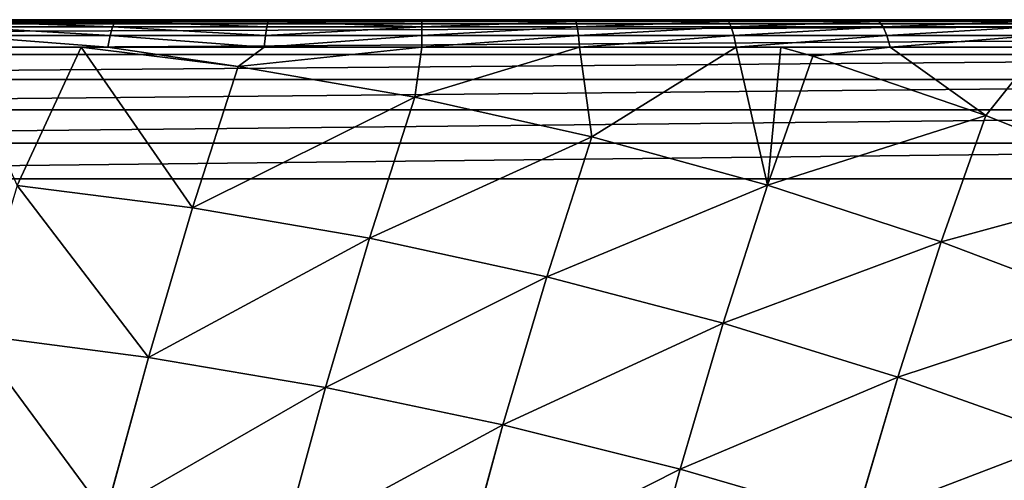
# Model space of a CAD drawing. Units: centimetres. Extents: x -192 to 192, y -163 to 162.
# Drawn here: x 37 to 39, y 2 to 3 of the extents above; entities that cross this region are included whole.
import ezdxf

# ---------------------------------------------------------------- set-up
doc = ezdxf.new("R2010")
doc.units = ezdxf.units.CM
doc.header["$LTSCALE"] = 2.54

# ---------------------------------------------------------------- blocks, each defined once
blk = doc.blocks.new('3DGeom~109_Defintion')
at = {"color": 0}
for p, q in [((57.17, 1473.17, -826.96), (44.55, 1530.96, -715.21)), ((57.17, 1473.17, -826.96), (44.55, 1530.96, -715.21)), ((-71.74, 1465.85, -838.75), (-84.54, 1524.47, -725.41)), ((-71.74, 1465.85, -838.75), (-84.54, 1524.47, -725.41)), ((-200.22, 1449.9, -845.61), (-213.13, 1509, -731.34)), ((-200.22, 1449.9, -845.61), (-213.13, 1509, -731.34)), ((-327.53, 1425.43, -847.49), (-340.46, 1484.66, -732.97)), ((-327.53, 1425.43, -847.49), (-340.46, 1484.66, -732.97)), ((57.17, 1473.17, -826.96), (-71.74, 1465.85, -838.75)), ((57.17, 1473.17, -826.96), (-71.74, 1465.85, -838.75)), ((185.74, 1471.83, -810.3), (57.17, 1473.17, -826.96)), ((71.58, 1407.18, -933.85), (57.17, 1473.17, -826.96)), ((185.74, 1471.83, -810.3), (57.17, 1473.17, -826.96)), ((71.58, 1407.18, -933.85), (57.17, 1473.17, -826.96)), ((199.86, 1407.17, -915.04), (185.74, 1471.83, -810.3)), ((199.86, 1407.17, -915.04), (185.74, 1471.83, -810.3)), ((-71.74, 1465.85, -838.75), (-200.22, 1449.9, -845.61)), ((-71.74, 1465.85, -838.75), (-200.22, 1449.9, -845.61)), ((-57.12, 1398.92, -947.17), (-71.74, 1465.85, -838.75)), ((-57.12, 1398.92, -947.17), (-71.74, 1465.85, -838.75)), ((-200.22, 1449.9, -845.61), (-327.53, 1425.43, -847.49)), ((-200.22, 1449.9, -845.61), (-327.53, 1425.43, -847.49)), ((-185.48, 1382.43, -954.91), (-200.22, 1449.9, -845.61)), ((-185.48, 1382.43, -954.91), (-200.22, 1449.9, -845.61)), ((-327.53, 1425.43, -847.49), (-452.91, 1392.56, -844.39)), ((-327.53, 1425.43, -847.49), (-452.91, 1392.56, -844.39)), ((-312.76, 1357.8, -957.04), (-327.53, 1425.43, -847.49)), ((-312.76, 1357.8, -957.04), (-327.53, 1425.43, -847.49)), ((-57.12, 1398.92, -947.17), (71.58, 1407.18, -933.85)), ((-57.12, 1398.92, -947.17), (71.58, 1407.18, -933.85)), ((87.7, 1333.39, -1035.25), (71.58, 1407.18, -933.85)), ((71.58, 1407.18, -933.85), (199.86, 1407.17, -915.04)), ((87.7, 1333.39, -1035.25), (71.58, 1407.18, -933.85)), ((71.58, 1407.18, -933.85), (199.86, 1407.17, -915.04)), ((215.66, 1334.86, -1014.4), (199.86, 1407.17, -915.04)), ((199.86, 1407.17, -915.04), (326.97, 1398.87, -890.84)), ((215.66, 1334.86, -1014.4), (199.86, 1407.17, -915.04)), ((199.86, 1407.17, -915.04), (326.97, 1398.87, -890.84)), ((-185.48, 1382.43, -954.91), (-57.12, 1398.92, -947.17)), ((-185.48, 1382.43, -954.91), (-57.12, 1398.92, -947.17)), ((-40.77, 1324.07, -1050.01), (-57.12, 1398.92, -947.17)), ((-40.77, 1324.07, -1050.01), (-57.12, 1398.92, -947.17)), ((-312.76, 1357.8, -957.04), (-185.48, 1382.43, -954.91)), ((-312.76, 1357.8, -957.04), (-185.48, 1382.43, -954.91)), ((-169, 1306.97, -1058.6), (-185.48, 1382.43, -954.91)), ((-169, 1306.97, -1058.6), (-185.48, 1382.43, -954.91)), ((-438.19, 1325.19, -953.53), (-312.76, 1357.8, -957.04)), ((-438.19, 1325.19, -953.53), (-312.76, 1357.8, -957.04)), ((-312.76, 1357.8, -957.04), (-408.31, 1253.24, -1057.46)), ((-312.76, 1357.8, -957.04), (-408.31, 1253.24, -1057.46)), ((-296.24, 1282.17, -1060.96), (-312.76, 1357.8, -957.04)), ((-296.24, 1282.17, -1060.96), (-312.76, 1357.8, -957.04)), ((87.7, 1333.39, -1035.25), (215.66, 1334.86, -1014.4)), ((87.7, 1333.39, -1035.25), (215.66, 1334.86, -1014.4)), ((233.02, 1255.33, -1107.8), (215.66, 1334.86, -1014.4)), ((215.66, 1334.86, -1014.4), (342.34, 1328.48, -987.58)), ((233.02, 1255.33, -1107.8), (215.66, 1334.86, -1014.4)), ((215.66, 1334.86, -1014.4), (342.34, 1328.48, -987.58)), ((-40.77, 1324.07, -1050.01), (87.7, 1333.39, -1035.25)), ((-40.77, 1324.07, -1050.01), (87.7, 1333.39, -1035.25)), ((87.7, 1333.39, -1035.25), (50.66, 1257.47, -1128.52)), ((87.7, 1333.39, -1035.25), (50.66, 1257.47, -1128.52)), ((87.7, 1333.39, -1035.25), (82.12, 1250.38, -1133.39)), ((87.7, 1333.39, -1035.25), (82.12, 1250.38, -1133.39)), ((105.43, 1252.22, -1130.57), (87.7, 1333.39, -1035.25)), ((105.43, 1252.22, -1130.57), (87.7, 1333.39, -1035.25)), ((-408.31, 1253.24, -1057.46), (-438.19, 1325.19, -953.53)), ((-408.31, 1253.24, -1057.46), (-438.19, 1325.19, -953.53)), ((-169, 1306.97, -1058.6), (-40.77, 1324.07, -1050.01)), ((-169, 1306.97, -1058.6), (-40.77, 1324.07, -1050.01)), ((-40.77, 1324.07, -1050.01), (-58.97, 1272.14, -1111.55)), ((-40.77, 1324.07, -1050.01), (-58.97, 1272.14, -1111.55)), ((-40.77, 1324.07, -1050.01), (50.66, 1257.47, -1128.52)), ((-40.77, 1324.07, -1050.01), (50.66, 1257.47, -1128.52)), ((-296.24, 1282.17, -1060.96), (-169, 1306.97, -1058.6)), ((-296.24, 1282.17, -1060.96), (-169, 1306.97, -1058.6)), ((-169.45, 1277.04, -1094.45), (-169, 1306.97, -1058.6)), ((-169.45, 1277.04, -1094.45), (-169, 1306.97, -1058.6)), ((-169, 1306.97, -1058.6), (-58.97, 1272.14, -1111.55)), ((-169, 1306.97, -1058.6), (-58.97, 1272.14, -1111.55)), ((-296.24, 1282.17, -1060.96), (-408.31, 1253.24, -1057.46)), ((-296.24, 1282.17, -1060.96), (-408.31, 1253.24, -1057.46)), ((-389.55, 1257.47, -1060.37), (-296.24, 1282.17, -1060.96)), ((-389.55, 1257.47, -1060.37), (-296.24, 1282.17, -1060.96)), ((-279.92, 1272.14, -1077.34), (-296.24, 1282.17, -1060.96)), ((-169.45, 1277.04, -1094.45), (-296.24, 1282.17, -1060.96)), ((-279.92, 1272.14, -1077.34), (-296.24, 1282.17, -1060.96)), ((-169.45, 1277.04, -1094.45), (-296.24, 1282.17, -1060.96)), ((-279.92, 1272.14, -1077.34), (-389.55, 1257.47, -1060.37)), ((-279.92, 1272.14, -1077.34), (-389.55, 1257.47, -1060.37)), ((-279.92, 1272.14, -1077.34), (-280.42, 1263.36, -1085.56)), ((-279.92, 1272.14, -1077.34), (-280.42, 1263.36, -1085.56)), ((-279.92, 1272.14, -1077.34), (-169.45, 1277.04, -1094.45)), ((-279.92, 1272.14, -1077.34), (-169.45, 1277.04, -1094.45)), ((-169.45, 1277.04, -1094.45), (-170.7, 1268.23, -1102.55)), ((-169.45, 1277.04, -1094.45), (-170.7, 1268.23, -1102.55)), ((-58.97, 1272.14, -1111.55), (-169.45, 1277.04, -1094.45)), ((-58.97, 1272.14, -1111.55), (-169.45, 1277.04, -1094.45)), ((-60.99, 1263.36, -1119.54), (-58.97, 1272.14, -1111.55)), ((-60.99, 1263.36, -1119.54), (-58.97, 1272.14, -1111.55)), ((50.66, 1257.47, -1128.52), (-58.97, 1272.14, -1111.55)), ((50.66, 1257.47, -1128.52), (-58.97, 1272.14, -1111.55)), ((-170.7, 1268.23, -1102.55), (-280.42, 1263.36, -1085.56)), ((-170.7, 1268.23, -1102.55), (-280.42, 1263.36, -1085.56)), ((-170.7, 1268.23, -1102.55), (-171.64, 1257.87, -1108.62)), ((-170.7, 1268.23, -1102.55), (-171.64, 1257.87, -1108.62)), ((-60.99, 1263.36, -1119.54), (-170.7, 1268.23, -1102.55)), ((-60.99, 1263.36, -1119.54), (-170.7, 1268.23, -1102.55)), ((-389.55, 1257.47, -1060.37), (-389.29, 1248.79, -1068.71)), ((-389.55, 1257.47, -1060.37), (-389.29, 1248.79, -1068.71)), ((-280.42, 1263.36, -1085.56), (-389.29, 1248.79, -1068.71)), ((-280.42, 1263.36, -1085.56), (-389.29, 1248.79, -1068.71)), ((-280.42, 1263.36, -1085.56), (-280.46, 1253.04, -1091.77)), ((-280.42, 1263.36, -1085.56), (-280.46, 1253.04, -1091.77)), ((-171.64, 1257.87, -1108.62), (-280.46, 1253.04, -1091.77)), ((-171.64, 1257.87, -1108.62), (-280.46, 1253.04, -1091.77)), ((-171.64, 1257.87, -1108.62), (-172.22, 1246.44, -1112.38)), ((-171.64, 1257.87, -1108.62), (-172.22, 1246.44, -1112.38)), ((-62.82, 1253.04, -1125.47), (-171.64, 1257.87, -1108.62)), ((-62.82, 1253.04, -1125.47), (-171.64, 1257.87, -1108.62)), ((-60.99, 1263.36, -1119.54), (-62.82, 1253.04, -1125.47)), ((-60.99, 1263.36, -1119.54), (-62.82, 1253.04, -1125.47)), ((47.88, 1248.79, -1136.39), (-60.99, 1263.36, -1119.54)), ((47.88, 1248.79, -1136.39), (-60.99, 1263.36, -1119.54)), ((50.66, 1257.47, -1128.52), (47.88, 1248.79, -1136.39)), ((50.66, 1257.47, -1128.52), (47.88, 1248.79, -1136.39)), ((-280.46, 1253.04, -1091.77), (-388.44, 1238.59, -1075.05)), ((-280.46, 1253.04, -1091.77), (-388.44, 1238.59, -1075.05)), ((-280.46, 1253.04, -1091.77), (-280.05, 1241.66, -1095.68)), ((-280.46, 1253.04, -1091.77), (-280.05, 1241.66, -1095.68)), ((-62.82, 1253.04, -1125.47), (-64.39, 1241.66, -1129.07)), ((-62.82, 1253.04, -1125.47), (-64.39, 1241.66, -1129.07)), ((45.16, 1238.59, -1142.19), (-62.82, 1253.04, -1125.47)), ((45.16, 1238.59, -1142.19), (-62.82, 1253.04, -1125.47)), ((105.43, 1252.22, -1130.57), (82.12, 1250.38, -1133.39)), ((105.43, 1252.22, -1130.57), (82.12, 1250.38, -1133.39)), ((105.43, 1252.22, -1130.57), (233.02, 1255.33, -1107.8)), ((105.43, 1252.22, -1130.57), (233.02, 1255.33, -1107.8)), ((105.43, 1252.22, -1130.57), (158.6, 1233.14, -1145.24)), ((105.43, 1252.22, -1130.57), (158.6, 1233.14, -1145.24)), ((233.02, 1255.33, -1107.8), (158.6, 1233.14, -1145.24)), ((233.02, 1255.33, -1107.8), (158.6, 1233.14, -1145.24)), ((233.02, 1255.33, -1107.8), (264.02, 1199.35, -1161.56)), ((233.02, 1255.33, -1107.8), (359.25, 1251.05, -1078.5)), ((233.02, 1255.33, -1107.8), (264.02, 1199.35, -1161.56)), ((233.02, 1255.33, -1107.8), (359.25, 1251.05, -1078.5)), ((-389.29, 1248.79, -1068.71), (-496.48, 1224.63, -1052.11)), ((-389.29, 1248.79, -1068.71), (-496.48, 1224.63, -1052.11)), ((-389.29, 1248.79, -1068.71), (-388.44, 1238.59, -1075.05)), ((-389.29, 1248.79, -1068.71), (-388.44, 1238.59, -1075.05)), ((-172.22, 1246.44, -1112.38), (-280.05, 1241.66, -1095.68)), ((-172.22, 1246.44, -1112.38), (-280.05, 1241.66, -1095.68)), ((-172.22, 1246.44, -1112.38), (-172.42, 1234.47, -1113.65)), ((-172.22, 1246.44, -1112.38), (-172.42, 1234.47, -1113.65)), ((-64.39, 1241.66, -1129.07), (-172.22, 1246.44, -1112.38)), ((-64.39, 1241.66, -1129.07), (-172.22, 1246.44, -1112.38)), ((47.88, 1248.79, -1136.39), (45.16, 1238.59, -1142.19)), ((47.88, 1248.79, -1136.39), (45.16, 1238.59, -1142.19)), ((155.08, 1224.63, -1152.99), (47.88, 1248.79, -1136.39)), ((155.08, 1224.63, -1152.99), (47.88, 1248.79, -1136.39)), ((-388.44, 1238.59, -1075.05), (-494.76, 1214.63, -1058.59)), ((-388.44, 1238.59, -1075.05), (-494.76, 1214.63, -1058.59)), ((-388.44, 1238.59, -1075.05), (-387.06, 1227.34, -1079.11)), ((-388.44, 1238.59, -1075.05), (-387.06, 1227.34, -1079.11)), ((-280.05, 1241.66, -1095.68), (-387.06, 1227.34, -1079.11)), ((-280.05, 1241.66, -1095.68), (-387.06, 1227.34, -1079.11)), ((-280.05, 1241.66, -1095.68), (-279.21, 1229.73, -1097.11)), ((-280.05, 1241.66, -1095.68), (-279.21, 1229.73, -1097.11)), ((-64.39, 1241.66, -1129.07), (-65.63, 1229.73, -1130.18)), ((-64.39, 1241.66, -1129.07), (-65.63, 1229.73, -1130.18)), ((42.61, 1227.34, -1145.64), (-64.39, 1241.66, -1129.07)), ((42.61, 1227.34, -1145.64), (-64.39, 1241.66, -1129.07)), ((45.16, 1238.59, -1142.19), (42.61, 1227.34, -1145.64)), ((45.16, 1238.59, -1142.19), (42.61, 1227.34, -1145.64)), ((151.48, 1214.63, -1158.65), (45.16, 1238.59, -1142.19)), ((151.48, 1214.63, -1158.65), (45.16, 1238.59, -1142.19)), ((158.6, 1233.14, -1145.24), (155.08, 1224.63, -1152.99)), ((158.6, 1233.14, -1145.24), (155.08, 1224.63, -1152.99)), ((264.02, 1199.35, -1161.56), (158.6, 1233.14, -1145.24)), ((264.02, 1199.35, -1161.56), (158.6, 1233.14, -1145.24)), ((-387.06, 1227.34, -1079.11), (-492.41, 1203.6, -1062.8)), ((-387.06, 1227.34, -1079.11), (-492.41, 1203.6, -1062.8)), ((-387.06, 1227.34, -1079.11), (-385.19, 1215.55, -1080.7)), ((-387.06, 1227.34, -1079.11), (-385.19, 1215.55, -1080.7)), ((42.61, 1227.34, -1145.64), (40.35, 1215.55, -1146.59)), ((42.61, 1227.34, -1145.64), (40.35, 1215.55, -1146.59)), ((147.96, 1203.6, -1161.95), (42.61, 1227.34, -1145.64)), ((147.96, 1203.6, -1161.95), (42.61, 1227.34, -1145.64)), ((155.08, 1224.63, -1152.99), (151.48, 1214.63, -1158.65)), ((155.08, 1224.63, -1152.99), (151.48, 1214.63, -1158.65)), ((259.77, 1191.07, -1169.2), (155.08, 1224.63, -1152.99)), ((259.77, 1191.07, -1169.2), (155.08, 1224.63, -1152.99)), ((151.48, 1214.63, -1158.65), (147.96, 1203.6, -1161.95)), ((151.48, 1214.63, -1158.65), (147.96, 1203.6, -1161.95)), ((255.32, 1181.34, -1174.72), (151.48, 1214.63, -1158.65)), ((255.32, 1181.34, -1174.72), (151.48, 1214.63, -1158.65)), ((147.96, 1203.6, -1161.95), (144.69, 1192.04, -1162.74)), ((147.96, 1203.6, -1161.95), (144.69, 1192.04, -1162.74)), ((250.86, 1170.61, -1177.88), (147.96, 1203.6, -1161.95)), ((250.86, 1170.61, -1177.88), (147.96, 1203.6, -1161.95))]:
    blk.add_line(p, q, dxfattribs=at)
at = {"color": 253, "true_color": 0xa0a0a0}
for p, q in [((-497.49, 1233.14, -1043.66), (-389.55, 1257.47, -1060.37)), ((-389.55, 1257.47, -1060.37), (-408.31, 1253.24, -1057.46)), ((50.66, 1257.47, -1128.52), (158.6, 1233.14, -1145.24)), ((82.12, 1250.38, -1133.39), (50.66, 1257.47, -1128.52)), ((-408.31, 1253.24, -1057.46), (-497.49, 1233.14, -1043.66)), ((158.6, 1233.14, -1145.24), (82.12, 1250.38, -1133.39)), ((-279.21, 1229.73, -1097.11), (-385.19, 1215.55, -1080.7)), ((-385.19, 1215.55, -1080.7), (-279.21, 1229.73, -1097.11)), ((-172.42, 1234.47, -1113.65), (-279.21, 1229.73, -1097.11)), ((-279.21, 1229.73, -1097.11), (-172.42, 1234.47, -1113.65)), ((-65.63, 1229.73, -1130.18), (-172.42, 1234.47, -1113.65)), ((-172.42, 1234.47, -1113.65), (-65.63, 1229.73, -1130.18)), ((40.35, 1215.55, -1146.59), (-65.63, 1229.73, -1130.18)), ((-65.63, 1229.73, -1130.18), (40.35, 1215.55, -1146.59)), ((-385.19, 1215.55, -1080.7), (-489.53, 1192.04, -1064.55)), ((-489.53, 1192.04, -1064.55), (-385.19, 1215.55, -1080.7)), ((144.69, 1192.04, -1162.74), (40.35, 1215.55, -1146.59)), ((40.35, 1215.55, -1146.59), (144.69, 1192.04, -1162.74)), ((246.6, 1159.37, -1178.52), (144.69, 1192.04, -1162.74)), ((144.69, 1192.04, -1162.74), (246.6, 1159.37, -1178.52)), ((829.86, 0, -1268.82), (-1174.7, 0, -958.47))]:
    blk.add_line(p, q, dxfattribs=at)
mesh = blk.add_polyface(dxfattribs=at)
corners = [(-84.54, 1524.47, -725.41), (57.17, 1473.17, -826.96), (-71.74, 1465.85, -838.75), (44.55, 1530.96, -715.21)]
mesh.append_faces([[corners[k] for k in face] for face in [(0, 1, 2), (1, 0, 3)]], dxfattribs={"vtx0": -1, "color": 253})
mesh = blk.add_polyface(dxfattribs=at)
corners = [(44.55, 1530.96, -715.21), (185.74, 1471.83, -810.3), (57.17, 1473.17, -826.96), (173.37, 1528.46, -700.8)]
mesh.append_faces([[corners[k] for k in face] for face in [(0, 1, 2), (1, 0, 3)]], dxfattribs={"vtx0": -1, "color": 253})
mesh = blk.add_polyface(dxfattribs=at)
corners = [(-213.13, 1509, -731.34), (-71.74, 1465.85, -838.75), (-200.22, 1449.9, -845.61), (-84.54, 1524.47, -725.41)]
mesh.append_faces([[corners[k] for k in face] for face in [(0, 1, 2), (1, 0, 3)]], dxfattribs={"vtx0": -1, "color": 253})
mesh = blk.add_polyface(dxfattribs=at)
corners = [(-340.46, 1484.66, -732.97), (-200.22, 1449.9, -845.61), (-327.53, 1425.43, -847.49), (-213.13, 1509, -731.34)]
mesh.append_faces([[corners[k] for k in face] for face in [(0, 1, 2), (1, 0, 3)]], dxfattribs={"vtx0": -1, "color": 253})
mesh = blk.add_polyface(dxfattribs=at)
corners = [(-452.91, 1392.56, -844.39), (-340.46, 1484.66, -732.97), (-327.53, 1425.43, -847.49), (-465.8, 1451.58, -730.28)]
mesh.append_faces([[corners[k] for k in face] for face in [(0, 1, 2), (1, 0, 3)]], dxfattribs={"vtx0": -1, "color": 253})
mesh = blk.add_polyface(dxfattribs=at)
corners = [(-71.74, 1465.85, -838.75), (71.58, 1407.18, -933.85), (-57.12, 1398.92, -947.17), (57.17, 1473.17, -826.96)]
mesh.append_faces([[corners[k] for k in face] for face in [(0, 1, 2), (1, 0, 3)]], dxfattribs={"vtx0": -1, "color": 253})
mesh = blk.add_polyface(dxfattribs=at)
corners = [(57.17, 1473.17, -826.96), (199.86, 1407.17, -915.04), (71.58, 1407.18, -933.85), (185.74, 1471.83, -810.3)]
mesh.append_faces([[corners[k] for k in face] for face in [(0, 1, 2), (1, 0, 3)]], dxfattribs={"vtx0": -1, "color": 253})
mesh = blk.add_polyface(dxfattribs=at)
corners = [(185.74, 1471.83, -810.3), (326.97, 1398.87, -890.84), (199.86, 1407.17, -915.04), (313.22, 1461.82, -788.87)]
mesh.append_faces([[corners[k] for k in face] for face in [(0, 1, 2), (1, 0, 3)]], dxfattribs={"vtx0": -1, "color": 253})
mesh = blk.add_polyface(dxfattribs=at)
corners = [(-200.22, 1449.9, -845.61), (-57.12, 1398.92, -947.17), (-185.48, 1382.43, -954.91), (-71.74, 1465.85, -838.75)]
mesh.append_faces([[corners[k] for k in face] for face in [(0, 1, 2), (1, 0, 3)]], dxfattribs={"vtx0": -1, "color": 253})
mesh = blk.add_polyface(dxfattribs=at)
corners = [(-327.53, 1425.43, -847.49), (-185.48, 1382.43, -954.91), (-312.76, 1357.8, -957.04), (-200.22, 1449.9, -845.61)]
mesh.append_faces([[corners[k] for k in face] for face in [(0, 1, 2), (1, 0, 3)]], dxfattribs={"vtx0": -1, "color": 253})
mesh = blk.add_polyface(dxfattribs=at)
corners = [(-438.19, 1325.19, -953.53), (-327.53, 1425.43, -847.49), (-312.76, 1357.8, -957.04), (-452.91, 1392.56, -844.39)]
mesh.append_faces([[corners[k] for k in face] for face in [(0, 1, 2), (1, 0, 3)]], dxfattribs={"vtx0": -1, "color": 253})
mesh = blk.add_polyface(dxfattribs=at)
corners = [(-57.12, 1398.92, -947.17), (87.7, 1333.39, -1035.25), (-40.77, 1324.07, -1050.01), (71.58, 1407.18, -933.85)]
mesh.append_faces([[corners[k] for k in face] for face in [(0, 1, 2), (1, 0, 3)]], dxfattribs={"vtx0": -1, "color": 253})
mesh = blk.add_polyface(dxfattribs=at)
corners = [(71.58, 1407.18, -933.85), (215.66, 1334.86, -1014.4), (87.7, 1333.39, -1035.25), (199.86, 1407.17, -915.04)]
mesh.append_faces([[corners[k] for k in face] for face in [(0, 1, 2), (1, 0, 3)]], dxfattribs={"vtx0": -1, "color": 253})
mesh = blk.add_polyface(dxfattribs=at)
corners = [(199.86, 1407.17, -915.04), (342.34, 1328.48, -987.58), (215.66, 1334.86, -1014.4), (326.97, 1398.87, -890.84)]
mesh.append_faces([[corners[k] for k in face] for face in [(0, 1, 2), (1, 0, 3)]], dxfattribs={"vtx0": -1, "color": 253})
mesh = blk.add_polyface(dxfattribs=at)
corners = [(-185.48, 1382.43, -954.91), (-40.77, 1324.07, -1050.01), (-169, 1306.97, -1058.6), (-57.12, 1398.92, -947.17)]
mesh.append_faces([[corners[k] for k in face] for face in [(0, 1, 2), (1, 0, 3)]], dxfattribs={"vtx0": -1, "color": 253})
mesh = blk.add_polyface(dxfattribs=at)
corners = [(-312.76, 1357.8, -957.04), (-169, 1306.97, -1058.6), (-296.24, 1282.17, -1060.96), (-185.48, 1382.43, -954.91)]
mesh.append_faces([[corners[k] for k in face] for face in [(0, 1, 2), (1, 0, 3)]], dxfattribs={"vtx0": -1, "color": 253})
mesh = blk.add_polyface(dxfattribs=at)
corners = [(-438.19, 1325.19, -953.53), (-312.76, 1357.8, -957.04), (-408.31, 1253.24, -1057.46)]
mesh.append_faces([[corners[k] for k in face] for face in [(0, 1, 2)]], dxfattribs={"color": 253})
mesh = blk.add_polyface(dxfattribs=at)
corners = [(-312.76, 1357.8, -957.04), (-296.24, 1282.17, -1060.96), (-408.31, 1253.24, -1057.46)]
mesh.append_faces([[corners[k] for k in face] for face in [(0, 1, 2)]], dxfattribs={"color": 253})
mesh = blk.add_polyface(dxfattribs=at)
corners = [(87.7, 1333.39, -1035.25), (233.02, 1255.33, -1107.8), (105.43, 1252.22, -1130.57), (215.66, 1334.86, -1014.4)]
mesh.append_faces([[corners[k] for k in face] for face in [(0, 1, 2), (1, 0, 3)]], dxfattribs={"vtx0": -1, "color": 253})
mesh = blk.add_polyface(dxfattribs=at)
corners = [(215.66, 1334.86, -1014.4), (359.25, 1251.05, -1078.5), (233.02, 1255.33, -1107.8), (342.34, 1328.48, -987.58)]
mesh.append_faces([[corners[k] for k in face] for face in [(0, 1, 2), (1, 0, 3)]], dxfattribs={"vtx0": -1, "color": 253})
mesh = blk.add_polyface(dxfattribs=at)
corners = [(87.7, 1333.39, -1035.25), (50.66, 1257.47, -1128.52), (-40.77, 1324.07, -1050.01)]
mesh.append_faces([[corners[k] for k in face] for face in [(0, 1, 2)]], dxfattribs={"color": 253})
mesh = blk.add_polyface(dxfattribs=at)
corners = [(87.7, 1333.39, -1035.25), (82.12, 1250.38, -1133.39), (50.66, 1257.47, -1128.52)]
mesh.append_faces([[corners[k] for k in face] for face in [(0, 1, 2)]], dxfattribs={"color": 253})
mesh = blk.add_polyface(dxfattribs=at)
corners = [(87.7, 1333.39, -1035.25), (105.43, 1252.22, -1130.57), (82.12, 1250.38, -1133.39)]
mesh.append_faces([[corners[k] for k in face] for face in [(0, 1, 2)]], dxfattribs={"color": 253})
mesh = blk.add_polyface(dxfattribs=at)
corners = [(-438.19, 1325.19, -953.53), (-408.31, 1253.24, -1057.46), (-497.49, 1233.14, -1043.66)]
mesh.append_faces([[corners[k] for k in face] for face in [(0, 1, 2)]], dxfattribs={"color": 253})
mesh = blk.add_polyface(dxfattribs=at)
corners = [(-40.77, 1324.07, -1050.01), (-58.97, 1272.14, -1111.55), (-169, 1306.97, -1058.6)]
mesh.append_faces([[corners[k] for k in face] for face in [(0, 1, 2)]], dxfattribs={"color": 253})
mesh = blk.add_polyface(dxfattribs=at)
corners = [(-40.77, 1324.07, -1050.01), (50.66, 1257.47, -1128.52), (-58.97, 1272.14, -1111.55)]
mesh.append_faces([[corners[k] for k in face] for face in [(0, 1, 2)]], dxfattribs={"color": 253})
mesh = blk.add_polyface(dxfattribs=at)
corners = [(-169, 1306.97, -1058.6), (-169.45, 1277.04, -1094.45), (-296.24, 1282.17, -1060.96)]
mesh.append_faces([[corners[k] for k in face] for face in [(0, 1, 2)]], dxfattribs={"color": 253})
mesh = blk.add_polyface(dxfattribs=at)
corners = [(-169, 1306.97, -1058.6), (-58.97, 1272.14, -1111.55), (-169.45, 1277.04, -1094.45)]
mesh.append_faces([[corners[k] for k in face] for face in [(0, 1, 2)]], dxfattribs={"color": 253})
mesh = blk.add_polyface(dxfattribs=at)
corners = [(-408.31, 1253.24, -1057.46), (-296.24, 1282.17, -1060.96), (-389.55, 1257.47, -1060.37)]
mesh.append_faces([[corners[k] for k in face] for face in [(0, 1, 2)]], dxfattribs={"color": 253})
mesh = blk.add_polyface(dxfattribs=at)
corners = [(-389.55, 1257.47, -1060.37), (-296.24, 1282.17, -1060.96), (-279.92, 1272.14, -1077.34)]
mesh.append_faces([[corners[k] for k in face] for face in [(0, 1, 2)]], dxfattribs={"color": 253})
mesh = blk.add_polyface(dxfattribs=at)
corners = [(-296.24, 1282.17, -1060.96), (-169.45, 1277.04, -1094.45), (-279.92, 1272.14, -1077.34)]
mesh.append_faces([[corners[k] for k in face] for face in [(0, 1, 2)]], dxfattribs={"color": 253})
mesh = blk.add_polyface(dxfattribs=at)
corners = [(-279.92, 1272.14, -1077.34), (-389.29, 1248.79, -1068.71), (-389.55, 1257.47, -1060.37), (-280.42, 1263.36, -1085.56)]
mesh.append_faces([[corners[k] for k in face] for face in [(0, 1, 2), (1, 0, 3)]], dxfattribs={"vtx0": -1, "color": 253})
mesh = blk.add_polyface(dxfattribs=at)
corners = [(-279.92, 1272.14, -1077.34), (-170.7, 1268.23, -1102.55), (-280.42, 1263.36, -1085.56), (-169.45, 1277.04, -1094.45)]
mesh.append_faces([[corners[k] for k in face] for face in [(0, 1, 2), (1, 0, 3)]], dxfattribs={"vtx0": -1, "color": 253})
mesh = blk.add_polyface(dxfattribs=at)
corners = [(-169.45, 1277.04, -1094.45), (-60.99, 1263.36, -1119.54), (-170.7, 1268.23, -1102.55), (-58.97, 1272.14, -1111.55)]
mesh.append_faces([[corners[k] for k in face] for face in [(0, 1, 2), (1, 0, 3)]], dxfattribs={"vtx0": -1, "color": 253})
mesh = blk.add_polyface(dxfattribs=at)
corners = [(-58.97, 1272.14, -1111.55), (47.88, 1248.79, -1136.39), (-60.99, 1263.36, -1119.54), (50.66, 1257.47, -1128.52)]
mesh.append_faces([[corners[k] for k in face] for face in [(0, 1, 2), (1, 0, 3)]], dxfattribs={"vtx0": -1, "color": 253})
mesh = blk.add_polyface(dxfattribs=at)
corners = [(-280.42, 1263.36, -1085.56), (-171.64, 1257.87, -1108.62), (-280.46, 1253.04, -1091.77), (-170.7, 1268.23, -1102.55)]
mesh.append_faces([[corners[k] for k in face] for face in [(0, 1, 2), (1, 0, 3)]], dxfattribs={"vtx0": -1, "color": 253})
mesh = blk.add_polyface(dxfattribs=at)
corners = [(-170.7, 1268.23, -1102.55), (-62.82, 1253.04, -1125.47), (-171.64, 1257.87, -1108.62), (-60.99, 1263.36, -1119.54)]
mesh.append_faces([[corners[k] for k in face] for face in [(0, 1, 2), (1, 0, 3)]], dxfattribs={"vtx0": -1, "color": 253})
mesh = blk.add_polyface(dxfattribs=at)
corners = [(-389.55, 1257.47, -1060.37), (-496.48, 1224.63, -1052.11), (-497.49, 1233.14, -1043.66), (-389.29, 1248.79, -1068.71)]
mesh.append_faces([[corners[k] for k in face] for face in [(0, 1, 2), (1, 0, 3)]], dxfattribs={"vtx0": -1, "color": 253})
mesh = blk.add_polyface(dxfattribs=at)
corners = [(-280.42, 1263.36, -1085.56), (-388.44, 1238.59, -1075.05), (-389.29, 1248.79, -1068.71), (-280.46, 1253.04, -1091.77)]
mesh.append_faces([[corners[k] for k in face] for face in [(0, 1, 2), (1, 0, 3)]], dxfattribs={"vtx0": -1, "color": 253})
mesh = blk.add_polyface(dxfattribs=at)
corners = [(-171.64, 1257.87, -1108.62), (-280.05, 1241.66, -1095.68), (-280.46, 1253.04, -1091.77), (-172.22, 1246.44, -1112.38)]
mesh.append_faces([[corners[k] for k in face] for face in [(0, 1, 2), (1, 0, 3)]], dxfattribs={"vtx0": -1, "color": 253})
mesh = blk.add_polyface(dxfattribs=at)
corners = [(-171.64, 1257.87, -1108.62), (-64.39, 1241.66, -1129.07), (-172.22, 1246.44, -1112.38), (-62.82, 1253.04, -1125.47)]
mesh.append_faces([[corners[k] for k in face] for face in [(0, 1, 2), (1, 0, 3)]], dxfattribs={"vtx0": -1, "color": 253})
mesh = blk.add_polyface(dxfattribs=at)
corners = [(-60.99, 1263.36, -1119.54), (45.16, 1238.59, -1142.19), (-62.82, 1253.04, -1125.47), (47.88, 1248.79, -1136.39)]
mesh.append_faces([[corners[k] for k in face] for face in [(0, 1, 2), (1, 0, 3)]], dxfattribs={"vtx0": -1, "color": 253})
mesh = blk.add_polyface(dxfattribs=at)
corners = [(50.66, 1257.47, -1128.52), (155.08, 1224.63, -1152.99), (47.88, 1248.79, -1136.39), (158.6, 1233.14, -1145.24)]
mesh.append_faces([[corners[k] for k in face] for face in [(0, 1, 2), (1, 0, 3)]], dxfattribs={"vtx0": -1, "color": 253})
mesh = blk.add_polyface(dxfattribs=at)
corners = [(-280.46, 1253.04, -1091.77), (-387.06, 1227.34, -1079.11), (-388.44, 1238.59, -1075.05), (-280.05, 1241.66, -1095.68)]
mesh.append_faces([[corners[k] for k in face] for face in [(0, 1, 2), (1, 0, 3)]], dxfattribs={"vtx0": -1, "color": 253})
mesh = blk.add_polyface(dxfattribs=at)
corners = [(-62.82, 1253.04, -1125.47), (42.61, 1227.34, -1145.64), (-64.39, 1241.66, -1129.07), (45.16, 1238.59, -1142.19)]
mesh.append_faces([[corners[k] for k in face] for face in [(0, 1, 2), (1, 0, 3)]], dxfattribs={"vtx0": -1, "color": 253})
mesh = blk.add_polyface(dxfattribs=at)
corners = [(158.6, 1233.14, -1145.24), (82.12, 1250.38, -1133.39), (105.43, 1252.22, -1130.57)]
mesh.append_faces([[corners[k] for k in face] for face in [(0, 1, 2)]], dxfattribs={"color": 253})
mesh = blk.add_polyface(dxfattribs=at)
corners = [(233.02, 1255.33, -1107.8), (158.6, 1233.14, -1145.24), (105.43, 1252.22, -1130.57)]
mesh.append_faces([[corners[k] for k in face] for face in [(0, 1, 2)]], dxfattribs={"color": 253})
mesh = blk.add_polyface(dxfattribs=at)
corners = [(233.02, 1255.33, -1107.8), (264.02, 1199.35, -1161.56), (158.6, 1233.14, -1145.24)]
mesh.append_faces([[corners[k] for k in face] for face in [(0, 1, 2)]], dxfattribs={"color": 253})
mesh = blk.add_polyface(dxfattribs=at)
corners = [(359.25, 1251.05, -1078.5), (264.02, 1199.35, -1161.56), (233.02, 1255.33, -1107.8)]
mesh.append_faces([[corners[k] for k in face] for face in [(0, 1, 2)]], dxfattribs={"color": 253})
mesh = blk.add_polyface(dxfattribs=at)
corners = [(-389.29, 1248.79, -1068.71), (-494.76, 1214.63, -1058.59), (-496.48, 1224.63, -1052.11), (-388.44, 1238.59, -1075.05)]
mesh.append_faces([[corners[k] for k in face] for face in [(0, 1, 2), (1, 0, 3)]], dxfattribs={"vtx0": -1, "color": 253})
mesh = blk.add_polyface(dxfattribs=at)
corners = [(-172.22, 1246.44, -1112.38), (-279.21, 1229.73, -1097.11), (-280.05, 1241.66, -1095.68), (-172.42, 1234.47, -1113.65)]
mesh.append_faces([[corners[k] for k in face] for face in [(0, 1, 2), (1, 0, 3)]], dxfattribs={"vtx0": -1, "color": 253})
mesh = blk.add_polyface(dxfattribs=at)
corners = [(-172.22, 1246.44, -1112.38), (-65.63, 1229.73, -1130.18), (-172.42, 1234.47, -1113.65), (-64.39, 1241.66, -1129.07)]
mesh.append_faces([[corners[k] for k in face] for face in [(0, 1, 2), (1, 0, 3)]], dxfattribs={"vtx0": -1, "color": 253})
mesh = blk.add_polyface(dxfattribs=at)
corners = [(47.88, 1248.79, -1136.39), (151.48, 1214.63, -1158.65), (45.16, 1238.59, -1142.19), (155.08, 1224.63, -1152.99)]
mesh.append_faces([[corners[k] for k in face] for face in [(0, 1, 2), (1, 0, 3)]], dxfattribs={"vtx0": -1, "color": 253})
mesh = blk.add_polyface(dxfattribs=at)
corners = [(-388.44, 1238.59, -1075.05), (-492.41, 1203.6, -1062.8), (-494.76, 1214.63, -1058.59), (-387.06, 1227.34, -1079.11)]
mesh.append_faces([[corners[k] for k in face] for face in [(0, 1, 2), (1, 0, 3)]], dxfattribs={"vtx0": -1, "color": 253})
mesh = blk.add_polyface(dxfattribs=at)
corners = [(-280.05, 1241.66, -1095.68), (-385.19, 1215.55, -1080.7), (-387.06, 1227.34, -1079.11), (-279.21, 1229.73, -1097.11)]
mesh.append_faces([[corners[k] for k in face] for face in [(0, 1, 2), (1, 0, 3)]], dxfattribs={"vtx0": -1, "color": 253})
mesh = blk.add_polyface(dxfattribs=at)
corners = [(-64.39, 1241.66, -1129.07), (40.35, 1215.55, -1146.59), (-65.63, 1229.73, -1130.18), (42.61, 1227.34, -1145.64)]
mesh.append_faces([[corners[k] for k in face] for face in [(0, 1, 2), (1, 0, 3)]], dxfattribs={"vtx0": -1, "color": 253})
mesh = blk.add_polyface(dxfattribs=at)
corners = [(45.16, 1238.59, -1142.19), (147.96, 1203.6, -1161.95), (42.61, 1227.34, -1145.64), (151.48, 1214.63, -1158.65)]
mesh.append_faces([[corners[k] for k in face] for face in [(0, 1, 2), (1, 0, 3)]], dxfattribs={"vtx0": -1, "color": 253})
mesh = blk.add_polyface(dxfattribs=at)
corners = [(-1109.97, 789.84, -968.49), (-1174.7, 0, -958.47), (-1174.7, 703.76, -958.47), (829.86, 0, -1268.82), (-1038.04, 869.86, -979.63), (-959.47, 943.2, -991.79), (-874.85, 1009.3, -1004.89), (-784.84, 1067.65, -1018.83), (-690.12, 1117.8, -1033.49), (-591.44, 1159.37, -1048.77), (-489.53, 1192.04, -1064.55), (-385.19, 1215.55, -1080.7), (-279.21, 1229.73, -1097.11), (-172.42, 1234.47, -1113.65), (-65.63, 1229.73, -1130.18), (40.35, 1215.55, -1146.59), (144.69, 1192.04, -1162.74), (246.6, 1159.37, -1178.52), (345.28, 1117.8, -1193.8), (440, 1067.65, -1208.46), (530.01, 1009.3, -1222.4), (614.63, 943.2, -1235.5), (693.2, 869.86, -1247.67), (765.13, 789.84, -1258.8), (829.86, 703.76, -1268.82)]
mesh.append_faces([[corners[k] for k in face] for face in [(0, 1, 2), (3, 23, 24)]], dxfattribs={"vtx0": -1, "color": 253})
mesh.append_faces([[corners[k] for k in face] for face in [(1, 0, 3)]], dxfattribs={"vtx0": -1, "vtx1": -1, "color": 253})
mesh.append_faces([[corners[k] for k in face] for face in [(3, 0, 4), (3, 4, 5), (3, 5, 6), (3, 6, 7), (3, 7, 8), (3, 8, 9), (3, 9, 10), (3, 10, 11), (3, 11, 12), (3, 12, 13), (3, 13, 14), (3, 14, 15), (3, 15, 16), (3, 16, 17), (3, 17, 18), (3, 18, 19), (3, 19, 20), (3, 20, 21), (3, 21, 22), (3, 22, 23)]], dxfattribs={"vtx0": -1, "vtx2": -1, "color": 253})
mesh = blk.add_polyface(dxfattribs=at)
corners = [(158.6, 1233.14, -1145.24), (259.77, 1191.07, -1169.2), (155.08, 1224.63, -1152.99), (264.02, 1199.35, -1161.56)]
mesh.append_faces([[corners[k] for k in face] for face in [(0, 1, 2), (1, 0, 3)]], dxfattribs={"vtx0": -1, "color": 253})
mesh = blk.add_polyface(dxfattribs=at)
corners = [(-387.06, 1227.34, -1079.11), (-489.53, 1192.04, -1064.55), (-492.41, 1203.6, -1062.8), (-385.19, 1215.55, -1080.7)]
mesh.append_faces([[corners[k] for k in face] for face in [(0, 1, 2), (1, 0, 3)]], dxfattribs={"vtx0": -1, "color": 253})
mesh = blk.add_polyface(dxfattribs=at)
corners = [(42.61, 1227.34, -1145.64), (144.69, 1192.04, -1162.74), (40.35, 1215.55, -1146.59), (147.96, 1203.6, -1161.95)]
mesh.append_faces([[corners[k] for k in face] for face in [(0, 1, 2), (1, 0, 3)]], dxfattribs={"vtx0": -1, "color": 253})
mesh = blk.add_polyface(dxfattribs=at)
corners = [(155.08, 1224.63, -1152.99), (255.32, 1181.34, -1174.72), (151.48, 1214.63, -1158.65), (259.77, 1191.07, -1169.2)]
mesh.append_faces([[corners[k] for k in face] for face in [(0, 1, 2), (1, 0, 3)]], dxfattribs={"vtx0": -1, "color": 253})
mesh = blk.add_polyface(dxfattribs=at)
corners = [(151.48, 1214.63, -1158.65), (250.86, 1170.61, -1177.88), (147.96, 1203.6, -1161.95), (255.32, 1181.34, -1174.72)]
mesh.append_faces([[corners[k] for k in face] for face in [(0, 1, 2), (1, 0, 3)]], dxfattribs={"vtx0": -1, "color": 253})
mesh = blk.add_polyface(dxfattribs=at)
corners = [(147.96, 1203.6, -1161.95), (246.6, 1159.37, -1178.52), (144.69, 1192.04, -1162.74), (250.86, 1170.61, -1177.88)]
mesh.append_faces([[corners[k] for k in face] for face in [(0, 1, 2), (1, 0, 3)]], dxfattribs={"vtx0": -1, "color": 253})
blk = doc.blocks.new('Group47')
at = {"color": 0, "extrusion": (-0.153002, -0.988226, 6.24722e-17), "xscale": 0.00354951379571374, "yscale": 0.003549513795713742, "zscale": 0.00354951379571374, "rotation": 360}
blk.add_blockref('3DGeom~109_Defintion', (-7.4598, 92.7997, 8.3378), dxfattribs=at)
blk = doc.blocks.new('Group46')
at = {"color": 0}
blk.add_blockref('Group47', (0, 0), dxfattribs=at)
blk = doc.blocks.new('3DGeom~39_Defintion')
at = {"color": 0}
for p, q in [((151.404, 3635.686), (7.969, 3635.686)), ((7.969, 3635.686), (151.404, 3635.686)), ((151.404, 1095.686), (7.969, 1095.686))]:
    blk.add_line(p, q, dxfattribs=at)
at = {"color": 253, "true_color": 0xa8a8a8}
mesh = blk.add_polyface(dxfattribs=at)
corners = [(6.195, 3635.686, 0.2), (151.404, 3635.686), (7.969, 3635.686), (153.177, 3635.686, 0.2), (4.511, 3635.686, 0.789), (154.861, 3635.686, 0.789), (3, 3635.686, 1.739), (156.372, 3635.686, 1.739), (1.739, 3635.686, 3), (157.634, 3635.686, 3), (0.789, 3635.686, 4.511), (158.583, 3635.686, 4.511), (0.2, 3635.686, 6.195), (159.173, 3635.686, 6.195), (0, 3635.686, 7.969), (159.373, 3635.686, 7.969), (0, 3635.686, 151.404), (159.373, 3635.686, 151.404), (0.272, 3635.686, 153.466), (159.101, 3635.686, 153.466), (1.068, 3635.686, 155.388), (158.305, 3635.686, 155.388), (2.334, 3635.686, 157.039), (157.039, 3635.686, 157.039), (3.984, 3635.686, 158.305), (155.388, 3635.686, 158.305), (5.906, 3635.686, 159.101), (153.466, 3635.686, 159.101), (7.969, 3635.686, 159.373), (151.404, 3635.686, 159.373)]
mesh.append_faces([[corners[k] for k in face] for face in [(0, 1, 2), (27, 28, 29)]], dxfattribs={"vtx0": -1, "color": 253})
mesh.append_faces([[corners[k] for k in face] for face in [(1, 0, 3), (3, 4, 5), (5, 6, 7), (7, 8, 9), (9, 10, 11), (11, 12, 13), (13, 14, 15), (15, 16, 17), (17, 18, 19), (19, 20, 21), (21, 22, 23), (23, 24, 25), (25, 26, 27)]], dxfattribs={"vtx0": -1, "vtx1": -1, "color": 253})
mesh.append_faces([[corners[k] for k in face] for face in [(3, 0, 4), (5, 4, 6), (7, 6, 8), (9, 8, 10), (11, 10, 12), (13, 12, 14), (15, 14, 16), (17, 16, 18), (19, 18, 20), (21, 20, 22), (23, 22, 24), (25, 24, 26), (27, 26, 28)]], dxfattribs={"vtx0": -1, "vtx2": -1, "color": 253})
mesh = blk.add_polyface(dxfattribs=at)
corners = [(151.404, 3635.686), (7.969, 1095.686), (7.969, 3635.686), (151.404, 1095.686)]
mesh.append_faces([[corners[k] for k in face] for face in [(0, 1, 2), (1, 0, 3)]], dxfattribs={"vtx0": -1, "color": 253})
blk = doc.blocks.new('Group43')
at = {"color": 253, "true_color": 0xa8a8a8, "extrusion": (0, -1, 6.12323e-17), "xscale": 0.05019685180168452, "yscale": 0.05019685180168452, "zscale": 0.05019685180168452}
blk.add_blockref('3DGeom~39_Defintion', (-85.7477, -89.7003, 3.0983), dxfattribs=at)
blk = doc.blocks.new('Group')
at = {"color": 0}
blk.add_blockref('Group43', (0, 0), dxfattribs=at)
blk = doc.blocks.new('Grupuj#2')
at = {"color": 0}
for name, p in [('Group46', (89.0124, 19.4383, 34.7003)), ('Group', (162.1124, 19.4383, 34.7003))]:
    blk.add_blockref(name, p, dxfattribs=at)
blk = doc.blocks.new('1763 - 3d')
at = {"color": 0}
blk.add_blockref('Grupuj#2', (-42.4243, -13.1675, -0.0003), dxfattribs=at)
blk = doc.blocks.new('1763-2d')
at = {"color": 7, "linetype": 'Continuous', "lineweight": 25}
for p, q in [((305.699, 215.0669), (312.899, 215.0669)), ((313.0231, 214.9979), (305.5748, 214.9979))]:
    blk.add_line(p, q, dxfattribs=at)

msp = doc.modelspace()

# ---------------------------------------------------------------- block references
for name, p in [('1763-2d', (-271.3586, -211.8944, 0.0111)), ('1763 - 3d', (0, 0))]:
    msp.add_blockref(name, p)

doc.saveas('drawing.dxf')
